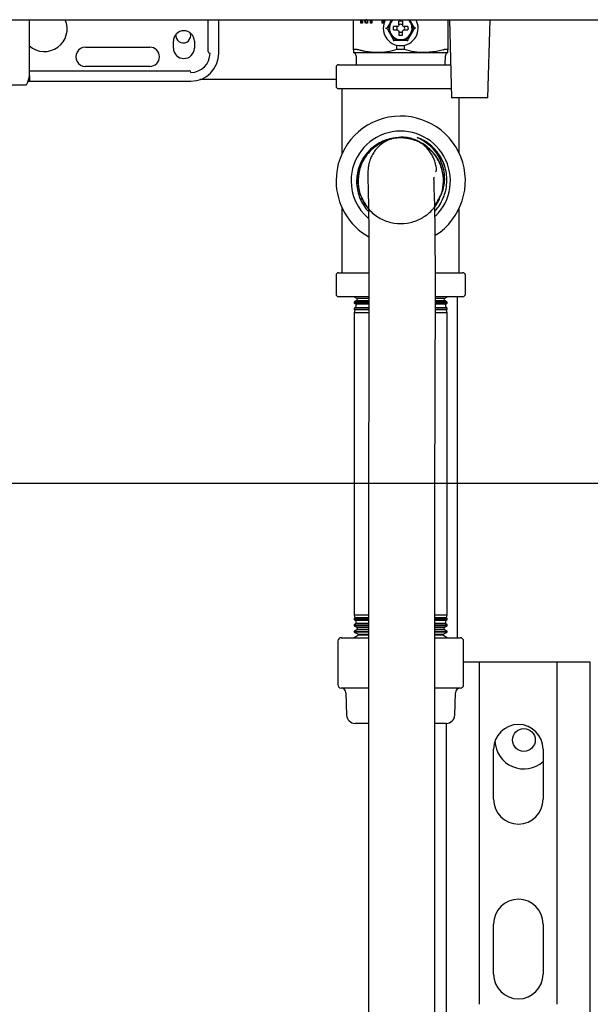
# Model space of a CAD drawing. Units: inches. Extents: x 0.4 to 16.6, y 0.2 to 10.8.
# Drawn here: x 10.9 to 11.1, y 5.4 to 5.9 of the extents above; entities that cross this region are included whole.
import ezdxf
from ezdxf.lldxf.tags import DXFTag

# ---------------------------------------------------------------- set-up
doc = ezdxf.new("R2010")
doc.units = ezdxf.units.IN
doc.header["$MEASUREMENT"] = 0
doc.layers.add('CONDENSATE', color=7, linetype='CENTER')
doc.layers.add('WH', color=7, linetype='Continuous')
tags = doc.linetypes.add('CENTER', pattern=[0.39999999999999997, 0.25, -0.05, 0.05, -0.05]).pattern_tags.tags
tags[10:11] = [DXFTag(74, 4), DXFTag(75, 0), DXFTag(340, '0'), DXFTag(46, 1.0), DXFTag(50, 0.0), DXFTag(44, 0.0), DXFTag(45, 0.0)]
tags[8:9] = [DXFTag(74, 4), DXFTag(75, 0), DXFTag(340, '0'), DXFTag(46, 1.0), DXFTag(50, 0.0), DXFTag(44, 0.0), DXFTag(45, 0.0)]
tags[6:7] = [DXFTag(74, 4), DXFTag(75, 0), DXFTag(340, '0'), DXFTag(46, 1.0), DXFTag(50, 0.0), DXFTag(44, 0.0), DXFTag(45, 0.0)]
tags[4:5] = [DXFTag(74, 4), DXFTag(75, 0), DXFTag(340, '0'), DXFTag(46, 1.0), DXFTag(50, 0.0), DXFTag(44, 0.0), DXFTag(45, 0.0)]

msp = doc.modelspace()

# ---------------------------------------------------------------- linework, layer by layer
at = {"layer": 'CONDENSATE'}
msp.add_line((9.705932493382653, 5.667039178508021), (14.92284665432842, 5.667039178508021), dxfattribs=at)
at = {"layer": 'WH', "linetype": 'Continuous', "lineweight": 25}
for p, q in [((10.77025311341193, 5.876429315185418), (10.89893470799964, 5.876429315185418)), ((10.91153313377823, 5.876429315185418), (10.92246020800279, 5.876429315185418)), ((10.92403501130578, 5.876429315185418), (10.92415501814831, 5.876429315185418)), ((10.97160178466043, 5.862098606523999), (10.97160178459933, 5.876429315185418)), ((10.97632619417035, 5.861311204949195), (10.97632619417035, 5.876429315185418)), ((11.03727107606012, 5.862944448440035), (11.03727107606012, 5.876429315185418)), ((11.04055252788804, 5.874936501768852), (11.04055252788597, 5.876429315185418)), ((11.04120901051304, 5.874936501768036), (11.04055252788804, 5.874936501768852)), ((11.04094622867569, 5.874936501769668), (11.04094622867586, 5.876429315185418)), ((11.04120901051358, 5.876429315185418), (11.04120901051304, 5.874936501768036)), ((11.0426791617335, 5.874936501767219), (11.04221847357504, 5.876429315184311)), ((11.04307286252467, 5.874936501769668), (11.04261217436833, 5.876429315185391)), ((11.04345584540565, 5.874936501767219), (11.0426791617335, 5.874936501767219)), ((11.04279011654755, 5.876503594017247), (11.04279936278022, 5.876503594017133)), ((11.04319306356698, 5.876503594018605), (11.04279936278022, 5.876503594017133)), ((11.04345584540786, 5.876429315185418), (11.04345584540565, 5.874936501767219)), ((11.0448964086846, 5.874936501767219), (11.0448964086887, 5.876429315185418)), ((11.04555289130105, 5.874936501767219), (11.0448964086846, 5.874936501767219)), ((11.0452901094677, 5.874936501769668), (11.04529010946799, 5.876429315185418)), ((11.04555289129851, 5.876429315185418), (11.04555289130105, 5.874936501767219)), ((11.05018340535113, 5.874936501768852), (11.05018340534464, 5.876429315185418)), ((11.05083988797426, 5.874936501767219), (11.05018340535113, 5.874936501768852)), ((11.05057710614025, 5.874936501769668), (11.05057710614043, 5.876429315185418)), ((11.05083988797225, 5.876429315185418), (11.05083988797426, 5.874936501767219)), ((11.05473909647259, 5.876429315185418), (11.05382574118909, 5.875366323059132)), ((11.05443945997912, 5.876429315185418), (11.05382574118908, 5.875366323059136)), ((11.0575287199924, 5.873651986213763), (11.05706808631208, 5.873437189201164)), ((11.057743517005, 5.874112619894078), (11.0575287199924, 5.873651986213763)), ((11.05774351700061, 5.874112619892645), (11.05774351700204, 5.875861768423011)), ((11.0593183201568, 5.875861768423245), (11.059318320159, 5.874112619892645)), ((11.0595331171672, 5.873651986213763), (11.05931832015461, 5.874112619894078)), ((11.05999375084752, 5.873437189201164), (11.0595331171672, 5.873651986213763)), ((11.06323609597029, 5.875366323059485), (11.06235468204402, 5.876429315185418)), ((11.06323609597031, 5.875366323059497), (11.06262237718049, 5.876429315185418)), ((11.07979076109949, 5.876429315185418), (11.07979076109949, 5.862944448440035)), ((11.08051517054831, 5.876429315185418), (11.08152304456406, 5.841153724634052)), ((11.09790099731996, 5.841153724634052), (11.09890887133571, 5.876429315185418)), ((10.96366127562588, 5.869404118335023), (10.96345491554131, 5.870570593405706)), ((11.05171182090929, 5.872649787615445), (11.05225734872097, 5.872649787615445)), ((11.05706808631208, 5.873437189201164), (11.05531893778466, 5.873437189201589)), ((11.05531893778466, 5.871862386051133), (11.05706808631208, 5.871862386051558)), ((11.05706808631208, 5.871862386051558), (11.0575287199924, 5.871647589038959)), ((11.0575287199924, 5.871647589038959), (11.057743517005, 5.871186955358644)), ((11.057743517005, 5.871186955358644), (11.05774351700455, 5.869437806830932)), ((11.05931832015461, 5.871186955358644), (11.0595331171672, 5.871647589038959)), ((11.05931832015505, 5.869437806830389), (11.05931832015461, 5.871186955358644)), ((11.0595331171672, 5.871647589038959), (11.05999375084752, 5.871862386051558)), ((11.06174289937523, 5.873437189201589), (11.05999375084752, 5.873437189201164)), ((11.05999375084752, 5.871862386051558), (11.06174289937503, 5.871862386051558)), ((11.06535001625032, 5.872649787637277), (11.06480448843863, 5.872649787637277)), ((10.95585375322547, 5.863673409673605), (10.95585375322547, 5.866823015972817)), ((10.96530257212311, 5.866823015972817), (10.96530257212311, 5.863673409673605)), ((11.05539413365152, 5.867216716760173), (11.05512136974568, 5.86674427581606)), ((11.05681812461, 5.862989985113256), (11.05681812461355, 5.864964316864628)), ((11.06024371255316, 5.862989985112518), (11.0602437125546, 5.864964316866536)), ((11.06194046740461, 5.866744275810361), (11.06166770349548, 5.867216716760173)), ((10.91608997369791, 5.864067110461007), (10.94522383196563, 5.864067110461007)), ((11.03888039096994, 5.862989985112169), (11.0373525313946, 5.862989985112383)), ((11.04790099732214, 5.861626165578651), (11.0585309185798, 5.861626165578651)), ((11.0585309185798, 5.862989985112266), (11.05681812461, 5.862989985113256)), ((11.06024371255316, 5.862989985112518), (11.0585309185798, 5.862989985112266)), ((11.0585309185798, 5.861626165578651), (11.06916083983525, 5.861626165578815)), ((11.079709305765, 5.862989985112383), (11.07818144618966, 5.862989985112169)), ((11.0304109185798, 5.856130102586992), (11.0585309185798, 5.856130102586992)), ((11.0383306510113, 5.860178250799589), (11.0384345344728, 5.856130102586992)), ((11.0585309185798, 5.856130102586992), (11.08095949000837, 5.856130102586992)), ((11.07862730268681, 5.856130102586992), (11.07873118614831, 5.860178250799589)), ((10.89089312330421, 5.853437189176282), (10.9629403673987, 5.853437189188724)), ((10.94522383196563, 5.855405693138172), (10.91608997369791, 5.855405693138172)), ((11.0293309185798, 5.855050102586991), (11.0293309185798, 5.846410102586991)), ((10.87482104240655, 5.847137976602738), (10.88931832016093, 5.847137976602738)), ((10.89019703663181, 5.848712779752351), (10.9637277689735, 5.848712779752353)), ((11.0293309185798, 5.849404118335022), (10.96784378717009, 5.849404118335022)), ((11.0585309185798, 5.845330102586991), (11.0304109185798, 5.845330102586991)), ((11.0321309185798, 5.81620728175538), (11.0321309185798, 5.845330102586991)), ((11.08140371947969, 5.845330102586991), (11.0585309185798, 5.845330102586991)), ((11.09790099731996, 5.841153724634052), (11.08152304456406, 5.841153724634052)), ((11.0849309185798, 5.816207281755377), (11.0849309185798, 5.841153724634052)), ((11.0321309185798, 5.76213010258699), (11.0321309185798, 5.791252923418601)), ((11.0849309185798, 5.762130102586991), (11.0849309185798, 5.791252923418605)), ((11.0293309185798, 5.76105010258699), (11.0293309185798, 5.752410102586992)), ((11.0304109185798, 5.76213010258699), (11.04408109727059, 5.762130102586991)), ((11.07433107865037, 5.762130102586991), (11.0866509185798, 5.76213010258699)), ((11.0877309185798, 5.752410102586992), (11.0877309185798, 5.76105010258699)), ((11.04412424362442, 5.751330102586991), (11.0304109185798, 5.751330102586991)), ((11.0375309185798, 5.751330102586991), (11.03891837846509, 5.750470176225271)), ((11.03872049340883, 5.749546469960176), (11.0375309185798, 5.748908358196396)), ((11.03891837846509, 5.750470176225271), (11.03872049340883, 5.749546469960176)), ((11.03872049340883, 5.749546469960176), (11.04400436374701, 5.749546469960176)), ((11.04399245860783, 5.750470176225271), (11.03891837846509, 5.750470176225271)), ((11.0866509185798, 5.751330102586991), (11.07424129422214, 5.751330102586991)), ((11.07429055760434, 5.749546469960176), (11.07834134375077, 5.749546469960176)), ((11.07814345869451, 5.750470176225271), (11.07435102991001, 5.750470176225271)), ((11.07814345869451, 5.750470176225271), (11.0795309185798, 5.751330102586991)), ((11.07834134375077, 5.749546469960176), (11.07814345869451, 5.750470176225271)), ((11.0795309185798, 5.748908358196396), (11.07834134375077, 5.749546469960176)), ((11.08417466145283, 5.597226159017805), (11.08417466145283, 5.751330102586991)), ((11.0375309185798, 5.748908358196396), (11.0375309185798, 5.748419040260045)), ((11.04411194765061, 5.748908358196396), (11.0375309185798, 5.748908358196396)), ((11.0375309185798, 5.748419040260045), (11.03836784143892, 5.747900328305261)), ((11.0375309185798, 5.748419040260045), (11.04408669190905, 5.748419040260045)), ((11.03804086291972, 5.746374027570682), (11.0375309185798, 5.746100483213289)), ((11.0375309185798, 5.746100483213289), (11.0375309185798, 5.7455079779331)), ((11.04410886005905, 5.746100483213289), (11.0375309185798, 5.746100483213289)), ((11.0375309185798, 5.7455079779331), (11.03781730441275, 5.745330480385251)), ((11.0375309185798, 5.7455079779331), (11.0440830160218, 5.7455079779331)), ((11.03781730441275, 5.745330480385251), (11.0375309185798, 5.743993661965871)), ((11.04407284771151, 5.745330480385249), (11.03781730441275, 5.745330480385251)), ((11.03836784143892, 5.747900328305261), (11.03804086291972, 5.746374027570682)), ((11.03804086291972, 5.746374027570682), (11.04418105870953, 5.746374027570682)), ((11.04402227163351, 5.747900328305259), (11.03836784143892, 5.747900328305261)), ((11.07419141744167, 5.746374027570682), (11.07902097423988, 5.746374027570682)), ((11.0795309185798, 5.746100483213289), (11.07425672115204, 5.746100483213289)), ((11.0795309185798, 5.748908358196396), (11.07426021061145, 5.748908358196396)), ((11.07429978013178, 5.7455079779331), (11.0795309185798, 5.7455079779331)), ((11.07430329112904, 5.748419040260045), (11.0795309185798, 5.748419040260045)), ((11.07924453274685, 5.745330480385251), (11.07434657220425, 5.745330480385249)), ((11.07869399572068, 5.747900328305261), (11.0744090701641, 5.747900328305259)), ((11.07869399572068, 5.747900328305261), (11.0795309185798, 5.748419040260045)), ((11.07902097423988, 5.746374027570682), (11.07869399572068, 5.747900328305261)), ((11.0795309185798, 5.746100483213289), (11.07902097423988, 5.746374027570682)), ((11.07924453274685, 5.745330480385251), (11.0795309185798, 5.7455079779331)), ((11.0795309185798, 5.743993661965871), (11.07924453274685, 5.745330480385251)), ((11.0795309185798, 5.748419040260045), (11.0795309185798, 5.748908358196396)), ((11.0795309185798, 5.7455079779331), (11.0795309185798, 5.746100483213289)), ((11.0375309185798, 5.743993661965871), (11.0375309185798, 5.607473661965872)), ((11.04410623204677, 5.743993661965871), (11.0375309185798, 5.743993661965871)), ((11.0795309185798, 5.743993661965871), (11.07425410227103, 5.743993661965871)), ((11.0795309185798, 5.607473661965872), (11.0795309185798, 5.743993661965871)), ((11.0375309185798, 5.607473661965872), (11.03781730441275, 5.606136843546492)), ((11.04386755563885, 5.60747366196587), (11.0375309185798, 5.607473661965872)), ((11.0795309185798, 5.607473661965872), (11.07393437294293, 5.60747366196587)), ((11.07924453274685, 5.606136843546492), (11.0795309185798, 5.607473661965872)), ((11.03781730441275, 5.606136843546492), (11.0375309185798, 5.605959345998643)), ((11.0375309185798, 5.605959345998643), (11.0375309185798, 5.605366840718452)), ((11.0375309185798, 5.605959345998643), (11.04384014933281, 5.605959345998643)), ((11.0375309185798, 5.605366840718452), (11.03804086291972, 5.60509329636106)), ((11.04386836728492, 5.605366840718452), (11.0375309185798, 5.605366840718452)), ((11.03836784143892, 5.603566995626482), (11.0375309185798, 5.603048283671697)), ((11.0375309185798, 5.603048283671697), (11.0375309185798, 5.602558965735346)), ((11.0375309185798, 5.603048283671697), (11.04384128419519, 5.603048283671697)), ((11.0375309185798, 5.602558965735346), (11.03872049340883, 5.601920853971566)), ((11.04386944907611, 5.602558965735346), (11.0375309185798, 5.602558965735346)), ((11.04382983677669, 5.606136843546492), (11.03781730441275, 5.606136843546492)), ((11.03804086291972, 5.60509329636106), (11.03836784143892, 5.603566995626482)), ((11.03804086291972, 5.60509329636106), (11.04386235079498, 5.60509329636106)), ((11.04376922802454, 5.603566995626482), (11.03836784143892, 5.603566995626482)), ((11.0795309185798, 5.605366840718452), (11.07393545690321, 5.605366840718452)), ((11.0795309185798, 5.602558965735346), (11.07393690141776, 5.602558965735346)), ((11.07396374338663, 5.60509329636106), (11.07902097423988, 5.60509329636106)), ((11.07398850492982, 5.605959345998643), (11.0795309185798, 5.605959345998643)), ((11.07398995760386, 5.603048283671697), (11.0795309185798, 5.603048283671697)), ((11.07924453274685, 5.606136843546492), (11.0740455150935, 5.606136843546492)), ((11.07869399572068, 5.603566995626482), (11.07413898796061, 5.603566995626482)), ((11.07834134375077, 5.601920853971566), (11.0795309185798, 5.602558965735346)), ((11.07869399572068, 5.603566995626482), (11.07902097423988, 5.60509329636106)), ((11.0795309185798, 5.603048283671697), (11.07869399572068, 5.603566995626482)), ((11.07902097423988, 5.60509329636106), (11.0795309185798, 5.605366840718452)), ((11.0795309185798, 5.605959345998643), (11.07924453274685, 5.606136843546492)), ((11.0795309185798, 5.605366840718452), (11.0795309185798, 5.605959345998643)), ((11.0795309185798, 5.602558965735346), (11.0795309185798, 5.603048283671697)), ((11.03891837846509, 5.600997147706472), (11.0375309185798, 5.600137221344751)), ((11.0375309185798, 5.600137221344751), (11.0375309185798, 5.599751090752239)), ((11.0375309185798, 5.600137221344751), (11.04384250238166, 5.600137221344751)), ((11.0375309185798, 5.599751090752239), (11.03940012389793, 5.598748411582073)), ((11.04387072870153, 5.599751090752239), (11.0375309185798, 5.599751090752239)), ((11.03946891549126, 5.598427299786461), (11.0375309185798, 5.597226159017806)), ((11.03872049340883, 5.601920853971566), (11.03891837846509, 5.600997147706472)), ((11.03872049340883, 5.601920853971566), (11.04372288013744, 5.601920853971566)), ((11.04372863673401, 5.600997147706472), (11.03891837846509, 5.600997147706472)), ((11.03940012389793, 5.598748411582073), (11.03946891549126, 5.598427299786461)), ((11.03940012389793, 5.598748411582073), (11.0437678509953, 5.598748411582072)), ((11.04371457627175, 5.598427299786461), (11.03946891549126, 5.598427299786461)), ((11.0795309185798, 5.599751090752239), (11.07393834577449, 5.599751090752239)), ((11.07759292166834, 5.598427299786461), (11.07397863687534, 5.598427299786461)), ((11.07399141011644, 5.600137221344751), (11.0795309185798, 5.600137221344751)), ((11.07405491781754, 5.601920853971566), (11.07834134375077, 5.601920853971566)), ((11.07814345869451, 5.600997147706472), (11.07410668840717, 5.600997147706472)), ((11.07412233288219, 5.598748411582072), (11.07766171326167, 5.598748411582073)), ((11.07759292166834, 5.598427299786461), (11.07766171326167, 5.598748411582073)), ((11.0795309185798, 5.597226159017806), (11.07759292166834, 5.598427299786461)), ((11.07766171326167, 5.598748411582073), (11.0795309185798, 5.599751090752239)), ((11.07814345869451, 5.600997147706472), (11.07834134375077, 5.601920853971566)), ((11.0795309185798, 5.600137221344751), (11.07814345869451, 5.600997147706472)), ((11.0795309185798, 5.599751090752239), (11.0795309185798, 5.600137221344751)), ((11.03010905634762, 5.595651355868199), (11.03010905634762, 5.57599500076584)), ((11.03168385949722, 5.597226159017805), (11.04389321118588, 5.597226159017805)), ((11.07398845544724, 5.597226159017805), (11.08537797766238, 5.597226159017805)), ((11.08695278081199, 5.57599500076584), (11.08695278081199, 5.595651355868199)), ((11.08712466145281, 5.586204118335023), (11.08695278081199, 5.586204118335023)), ((11.08872466145281, 5.586204118335023), (11.08712466145281, 5.586204118335023)), ((11.09417466145281, 5.586204118335023), (11.08872466145281, 5.586204118335023)), ((11.09417466145281, 5.431541126209032), (11.09417466145281, 5.586204118335023)), ((11.12917466145281, 5.586204118335023), (11.09417466145281, 5.586204118335023)), ((11.12917466145281, 5.431541126209032), (11.12917466145281, 5.586204118335023)), ((11.13462466145281, 5.586204118335023), (11.12917466145281, 5.586204118335023)), ((11.13622466145281, 5.586204118335023), (11.13462466145281, 5.586204118335023)), ((11.14417466145281, 5.586204118335023), (11.13622466145281, 5.586204118335023)), ((11.14417466145281, 5.418704118335016), (11.14417466145281, 5.586204118335023)), ((11.04394738948141, 5.574420197616234), (11.03168385949722, 5.574420197616234)), ((11.03380984374919, 5.572357283332006), (11.03411108716023, 5.562207335770892)), ((11.08537797766238, 5.574420197616234), (11.07407506096259, 5.574420197616234)), ((11.08295074999937, 5.562207335770892), (11.08325199341041, 5.572357283332006)), ((11.04376639667177, 5.55851166021719), (11.0379180751342, 5.558511660217191)), ((11.07914376202541, 5.558511660217191), (11.07417178686296, 5.55851166021719)), ((11.07917466145281, 5.418704118335016), (11.07917466145281, 5.558511785561701)), ((11.10047466145281, 5.524204118335023), (11.10047466145281, 5.546804118335023)), ((11.12287466145281, 5.546804118335023), (11.12287466145281, 5.524204118335023)), ((11.10047466145281, 5.445204118335022), (11.10047466145281, 5.467804118335023)), ((11.12287466145281, 5.467804118335023), (11.12287466145281, 5.445204118335022))]:
    msp.add_line(p, q, dxfattribs=at)
msp.add_circle((11.11417466145283, 5.551004118335023), 0.005139999999999034, dxfattribs=at)
for centre, radius, start, end in [((10.89758603669004, 5.87233482699644), 0.01023622047244217, 228.2980492370012, 23.83574231368108), ((11.0585309185798, 5.872649787626361), 0.007874015748031616, 150.66401571667, 270.0258712534199), ((11.0585309185798, 5.872649787626361), 0.005118110236220879, 132.3772484866977, 270.0000000000008), ((11.0585309185798, 5.872649787626361), 0.001799999999797698, 64.05900427787309, 115.9409957221269), ((11.0585309185798, 5.872649787626361), 0.005118110236220321, 270.0000000000008, 48.8393035365613), ((11.0585309185798, 5.872649787626361), 0.007874015748031125, 270.0258712534199, 29.24845347018887), ((10.96057816267429, 5.866823015972817), 0.004724409448819245, 0, 180), ((10.96026127562588, 5.869404118335023), 0.003400000000000958, 173.9338887906022, 0), ((11.0585309185798, 5.872649787626361), 0.001799999999873185, 154.0590042790734, 205.940995723697), ((11.0585309185798, 5.872649787626361), 0.00179999999999314, 244.0590042804957, 270.0000000000008), ((11.0585309185798, 5.872649787626361), 0.00179999999999314, 270.0000000000008, 295.9409957210024), ((11.0585309185798, 5.872649787626361), 0.001799999999739005, 334.0590042770219, 25.94099572300432), ((10.91608997369791, 5.85973640179959), 0.004330708661417937, 90, 270.0000000000008), ((10.94522383196563, 5.85973640179959), 0.004330708661417937, 270.0000000000008, 90), ((10.96057816267429, 5.863673409673605), 0.004724409448819245, 180, 0), ((10.9637277689735, 5.861311204949195), 0.008661417322834097, 270.0000000000008, 0), ((10.9637277689735, 5.861311204949195), 0.01259842519684629, 270.0000000000008, 0), ((10.97238918629634, 5.862098606523999), 0.0007874016359039615, 180, 270.0000000000008), ((11.0304109185798, 5.855050102586991), 0.001080000000000858, 90.00000000018848, 180), ((10.9629403673987, 5.852649787626361), 0.0007874015748026153, 0, 90), ((11.0304109185798, 5.846410102586991), 0.00107999999999997, 180, 270.0000000000008), ((11.0585309185798, 5.80373010258699), 0.02920000000000122, 302.3306796373848, 179.9999999999895), ((11.0585309185798, 5.803730102586991), 0.02242857142857389, 314.2677899154759, 179.9999999999886), ((11.0585309185798, 5.80373010258699), 0.02095409194381671, 19.74589209811597, 69.29706911023277), ((11.0585309185798, 5.80373010258699), 0.02920000000000122, 179.9999999999895, 240.3959869386573), ((11.0585309185798, 5.803730102586991), 0.02242857142857238, 179.9999999999886, 229.2507240702737), ((11.0304109185798, 5.76105010258699), 0.00107999999999997, 90, 180), ((11.0866509185798, 5.76105010258699), 0.00107999999999997, 0, 89.99999999990577), ((11.0304109185798, 5.752410102586991), 0.00107999999999997, 180, 270.0000000000008), ((11.0866509185798, 5.752410102586991), 0.00107999999999997, 270.000000000095, 0), ((11.03168385949722, 5.595651355868199), 0.001574803149606119, 90, 180), ((11.08537797766238, 5.595651355868199), 0.001574803149607007, 0, 90), ((11.03168385949722, 5.57599500076584), 0.001574803149605231, 180, 270.0000000000008), ((11.08537797766238, 5.57599500076584), 0.001574803149607007, 270.0000000000654, 0), ((11.03168479522768, 5.572294213364266), 0.002125984251968305, 1.700000000000839, 90.00000000009575), ((11.08537704193193, 5.572294213364266), 0.002125984251968305, 89.99999999990425, 178.3000000000006), ((11.0379180751342, 5.562320324536217), 0.003808664319025823, 181.6999999999832, 269.9999999999741), ((11.07914376202541, 5.562320324536217), 0.003808664319027036, 270.0000000000275, 358.3000000000193), ((11.11167466145281, 5.546804118335023), 0.01120000000000054, 0, 180), ((11.11417466145283, 5.551004118335023), 0.01309999999999961, 182.4050550708708, 311.6150133673261), ((11.11167466145281, 5.524204118335023), 0.01120000000000054, 180, 0), ((11.11167466145281, 5.467804118335023), 0.01120000000000054, 0, 180), ((11.11167466145281, 5.445204118335022), 0.01120000000000054, 180, 0)]:
    msp.add_arc(centre, radius, start, end, dxfattribs=at)
for points, knots in [([(10.89089312330421, 5.86997262227203), (10.89089312330421, 5.870913310662557), (10.89089312330421, 5.872918266476962), (10.89089312330421, 5.875103088991716), (10.89089312330421, 5.876261928810029), (10.89089312330421, 5.876429315185418)], [0, 0, 0, 0, 0.4305928687550765, 0.9177530886381424, 1, 1, 1, 1]), ([(10.89893470810766, 5.876429315185418), (10.90114558641886, 5.876429315185418), (10.90556727425166, 5.876429315185418), (10.90954453436173, 5.876429315185418), (10.91153313347901, 5.876429315185418)], [0, 0, 0, 0, 0.5000077786591077, 1, 1, 1, 1]), ([(10.92415501768018, 5.876429315185418), (10.94303525521004, 5.876429315185418), (10.9807989332196, 5.876429315185418), (11.0373438241712, 5.876429315185418), (11.09378754140669, 5.876429315185418), (11.13128165186268, 5.876429315185418), (11.15002698157196, 5.876429315185418)], [0, 0, 0, 0, 0.2499787963575832, 0.500000000526105, 0.7500230107931514, 0.9999999999999999, 0.9999999999999999, 0.9999999999999999, 0.9999999999999999]), ([(11.05382574118908, 5.875366323059136), (11.05344639682612, 5.87470927934869), (11.0529151788583, 5.873789182838209), (11.05240360588632, 5.872903112458646), (11.05225734872615, 5.872649787626177)], [0, 0, 0, 0, 0.7141030348008968, 1, 1, 1, 1]), ([(11.05382574118933, 5.875366323058987), (11.05357448658417, 5.874808340592935), (11.05307197737384, 5.873692375660808), (11.05303588873663, 5.871733734461154), (11.05355400886123, 5.87055267071495), (11.05382574118933, 5.869933252193734)], [0, 0, 0, 0, 0.3222828563227734, 0.6445657126568787, 0.9999999999999999, 0.9999999999999999, 0.9999999999999999, 0.9999999999999999]), ([(11.05774351700347, 5.875861768421538), (11.05811421469623, 5.87591936286204), (11.05864313636026, 5.876001540193871), (11.05916285054965, 5.875893952639488), (11.05931832015614, 5.875861768421538)], [0, 0, 0, 0, 0.7008555670509692, 1, 1, 1, 1]), ([(11.06323609597027, 5.869933252193734), (11.06348735057543, 5.870491234659787), (11.06398985978577, 5.871607199591913), (11.06402594842298, 5.873565840791713), (11.06350782829826, 5.87474690453802), (11.06323609597006, 5.87536632305935)], [0, 0, 0, 0, 0.3222828562993548, 0.6445657126100467, 0.9999999999999999, 0.9999999999999999, 0.9999999999999999, 0.9999999999999999]), ([(11.06480448843345, 5.872649787626177), (11.06471388437771, 5.872806718454152), (11.06444192415773, 5.873277767372953), (11.06392132936739, 5.874179464000295), (11.06348455521733, 5.874935979019901), (11.06323609597031, 5.875366323059497)], [0, 0, 0, 0, 0.177224725624279, 0.5319637732529023, 1, 1, 1, 1]), ([(10.89089312330421, 5.851213937695358), (10.89089312330421, 5.85051521534844), (10.89089312330421, 5.849096266491693), (10.89089312330421, 5.848506189046904), (10.89089312330421, 5.849143319267625), (10.89089312330421, 5.850997122221565), (10.89089312330421, 5.853744191600456), (10.89089312330421, 5.857019832075785), (10.89089312330421, 5.860478789497955), (10.89089312330421, 5.863864597071411), (10.89089312330421, 5.867018337390346), (10.89089312330421, 5.869029174490437), (10.89089312330421, 5.86997262227203)], [0, 0, 0, 0, 0.117014113024042, 0.2376294999451281, 0.3582448868662143, 0.4752589998902565, 0.5856753769794056, 0.6874742467187567, 0.779669674306784, 0.8621317716277489, 0.9353147630883153, 1, 1, 1, 1]), ([(11.05225734872615, 5.872649787626545), (11.0523479527819, 5.872492856798569), (11.05261991300187, 5.872021807879769), (11.05314050779214, 5.871120111252544), (11.05357728194213, 5.870363596233061), (11.05382574118908, 5.869933252193587)], [0, 0, 0, 0, 0.1772247256475131, 0.5319637733226267, 1, 1, 1, 1]), ([(11.05382574118908, 5.869933252193587), (11.05420508555196, 5.869276208483286), (11.05473630351986, 5.868356111972665), (11.05524787649189, 5.867470041593019), (11.0553941336522, 5.867216716760291)], [0, 0, 0, 0, 0.714103034537934, 1, 1, 1, 1]), ([(11.05382574118909, 5.86993325219359), (11.05418334087594, 5.869436668090722), (11.05489854024964, 5.868443499885009), (11.05657672896575, 5.86743292560664), (11.05785862023754, 5.867291098922473), (11.0585309185798, 5.867216716760153)], [0, 0, 0, 0, 0.3222828555057298, 0.6445657109956124, 1, 1, 1, 1]), ([(11.05531893778446, 5.871862386050709), (11.05526134334404, 5.872233083743483), (11.05517916601239, 5.872762005407053), (11.05528675356662, 5.873281719595989), (11.05531893778446, 5.873437189202013)], [0, 0, 0, 0, 0.7008555676698176, 1, 1, 1, 1]), ([(11.0585309185798, 5.869342701012116), (11.05839921665717, 5.869346648789375), (11.0581338914806, 5.869354601935975), (11.05787426850935, 5.869409938294332), (11.05774351700411, 5.869437806830444)], [0, 0, 0, 0, 0.4963792894937153, 1, 1, 1, 1]), ([(11.0585309185798, 5.867216716760153), (11.059139772873, 5.867278115122491), (11.06035748145942, 5.867400911847167), (11.06207175881427, 5.8683489787703), (11.06283552995967, 5.869388215833764), (11.06323609597052, 5.86993325219359)], [0, 0, 0, 0, 0.3222828563610267, 0.6445657127256506, 1, 1, 1, 1]), ([(11.05931832015549, 5.869437806830444), (11.05918946579453, 5.869410283476152), (11.05892987728291, 5.869354835243573), (11.05866454527443, 5.869346765235378), (11.0585309185798, 5.869342701012116)], [0, 0, 0, 0, 0.4963792894949675, 1, 1, 1, 1]), ([(11.0616677035074, 5.867216716760291), (11.06175830756312, 5.86737364758822), (11.06203026778301, 5.867844696506879), (11.06255086257333, 5.868746393134178), (11.06298763672342, 5.869502908153848), (11.06323609597053, 5.869933252193587)], [0, 0, 0, 0, 0.1772247255769112, 0.5319637731100754, 1, 1, 1, 1]), ([(11.06174289937515, 5.873437189202013), (11.06180049381557, 5.873066491509239), (11.06188267114722, 5.872537569845669), (11.06177508359298, 5.872017855656733), (11.06174289937515, 5.871862386050709)], [0, 0, 0, 0, 0.7008555676698122, 1, 1, 1, 1]), ([(11.06323609597053, 5.869933252193587), (11.06361544033349, 5.870590295904032), (11.0641466583013, 5.871510392414514), (11.06465823127328, 5.872396462794076), (11.06480448843345, 5.872649787626545)], [0, 0, 0, 0, 0.7141030348008794, 1, 1, 1, 1]), ([(11.05539413365249, 5.867216716760219), (11.05557534176398, 5.867216716760219), (11.05611926220393, 5.867216716760219), (11.05716045178493, 5.867216716760219), (11.05803400008541, 5.867216716760219), (11.0585309185798, 5.867216716760219)], [0, 0, 0, 0, 0.1772247255656218, 0.531963773075656, 1, 1, 1, 1]), ([(11.0585309185798, 5.867216716760219), (11.05928960730572, 5.867216716760219), (11.06035204324185, 5.867216716760219), (11.0613751891863, 5.867216716760219), (11.06166770350711, 5.867216716760219)], [0, 0, 0, 0, 0.714103034465068, 1, 1, 1, 1]), ([(11.03727107606012, 5.862944448439872), (11.03727202912615, 5.862951327703456), (11.03727393538397, 5.862965087138371), (11.03728989128433, 5.862979067855774), (11.03731476874562, 5.862988276410436), (11.03733987146674, 5.862989412270171), (11.03735253139365, 5.862989985112497)], [0, 0, 0, 0, 0.2502644693389374, 0.5005619620049971, 0.7481209696041905, 1, 1, 1, 1]), ([(11.03727107606012, 5.862944448439872), (11.03727107606012, 5.862703894244076), (11.03727107606012, 5.86192448244684), (11.03727107606012, 5.861748105989527), (11.03727107606012, 5.861626165578724)], [0, 0, 0, 0, 0.3086355590822295, 1, 1, 1, 1]), ([(11.03833065101052, 5.860178250801549), (11.0383093059678, 5.860352480598535), (11.03826561252226, 5.860709130160857), (11.03799650022722, 5.861144837248765), (11.0376532992812, 5.861460870653285), (11.03739651825862, 5.861571917281735), (11.03727107605945, 5.861626165579151)], [0, 0, 0, 0, 0.2742589631029713, 0.5614099358756255, 0.7857407777740693, 1, 1, 1, 1]), ([(11.03727107605944, 5.861626165579117), (11.03744217398799, 5.861626165579117), (11.03779031403053, 5.861626165579117), (11.04040490908436, 5.861626165579117), (11.04385282105095, 5.861626165579117), (11.04656705293999, 5.861626165579117), (11.04790099732168, 5.861626165579117)], [0, 0, 0, 0, 0.2757314499651826, 0.5610422027663851, 0.7842685108139641, 1, 1, 1, 1]), ([(11.0388803909711, 5.862989985112072), (11.03889817508852, 5.862989387700727), (11.03893374253687, 5.862988192904455), (11.03901767514135, 5.862976540966426), (11.03909214081621, 5.862957273522568), (11.03914170776947, 5.862944448439189)], [0, 0, 0, 0, 0.2505882160343019, 0.5011653499704835, 1, 1, 1, 1]), ([(11.04790099732437, 5.861626165578508), (11.04607336092185, 5.86172749484456), (11.04368365820956, 5.861859986636464), (11.04078291378427, 5.862496978279807), (11.03968908309573, 5.862795208110874), (11.03914170776947, 5.862944448439189)], [0, 0, 0, 0, 0.6189680470692581, 0.8093237904778986, 1, 1, 1, 1]), ([(11.0568181246102, 5.862989985113478), (11.05536098434559, 5.862604505812067), (11.05242566204644, 5.861827980712341), (11.04941640947738, 5.861693758013771), (11.04790099732442, 5.861626165578789)], [0, 0, 0, 0, 0.4964157649848871, 1, 1, 1, 1]), ([(11.06916083983507, 5.861626165579099), (11.06766862947594, 5.861691711081055), (11.06465941505593, 5.861823891151006), (11.06172367615904, 5.862599157917217), (11.06024371255171, 5.862989985112775)], [0, 0, 0, 0, 0.4958803697115493, 1, 1, 1, 1]), ([(11.07792012939014, 5.862944448439189), (11.07703295345837, 5.862703894243384), (11.07415844368141, 5.861924482445822), (11.07120366721519, 5.861748105988995), (11.06916083983523, 5.861626165578508)], [0, 0, 0, 0, 0.3086355589652299, 1, 1, 1, 1]), ([(11.06916083983545, 5.861626165579117), (11.07084910770354, 5.861626165579117), (11.07428429626748, 5.861626165579117), (11.07758093256834, 5.861626165579117), (11.07947352089815, 5.861626165579117), (11.07968622494442, 5.861626165579117), (11.07979076110017, 5.861626165579117)], [0, 0, 0, 0, 0.2757314499142395, 0.5610422027001691, 0.7842685107698237, 1, 1, 1, 1]), ([(11.07792012939014, 5.862944448439189), (11.0779453547508, 5.862951327702877), (11.07799580880072, 5.862965087137997), (11.07806472886299, 5.862979067855554), (11.07812814541651, 5.862988276410235), (11.07816357710588, 5.86298941226982), (11.0781814461885, 5.862989985112072)], [0, 0, 0, 0, 0.2502644678305943, 0.5005619590024186, 0.7481209679499129, 1, 1, 1, 1]), ([(11.07979076109923, 5.861626165578832), (11.07963115007826, 5.861553117957207), (11.07930442524843, 5.861403588986092), (11.0789705331372, 5.861015287360821), (11.07877311932969, 5.860592567842778), (11.07874494823909, 5.86031422590023), (11.07873118614904, 5.860178250799571)], [0, 0, 0, 0, 0.2742589630979068, 0.5614099358647655, 0.7857407777877315, 1, 1, 1, 1]), ([(11.07970930576595, 5.862989985112497), (11.07972182998968, 5.862989387701065), (11.07974687788326, 5.862988192904618), (11.07978128538647, 5.862976540966411), (11.07978697433604, 5.862957273522941), (11.07979076109949, 5.862944448439873)], [0, 0, 0, 0, 0.2505882175281692, 0.501165352945476, 0.9999999999999999, 0.9999999999999999, 0.9999999999999999, 0.9999999999999999]), ([(11.07979076109949, 5.861626165578724), (11.07979076109949, 5.861727494845189), (11.07979076109949, 5.861859986637602), (11.07979076109949, 5.862496978280916), (11.07979076109949, 5.862795208111698), (11.07979076109949, 5.862944448439872)], [0, 0, 0, 0, 0.6189680473016689, 0.8093237905946615, 1, 1, 1, 1]), ([(10.88931832015481, 5.847137976602489), (10.889422425016, 5.847180793907635), (10.88962337609053, 5.84726344310749), (10.88993598126144, 5.847895437030132), (10.89021698553023, 5.848730062488036), (10.89045165343042, 5.849593557924289), (10.89059539068511, 5.850196991964555), (10.89069264535522, 5.850539308632689), (10.89072002365008, 5.850625455555545), (10.89073974001145, 5.85067723316685), (10.89074934028109, 5.850699490975774), (10.89075602439783, 5.850713614102538), (10.89076250746821, 5.850725847319618), (10.89077121611826, 5.850740151036248), (10.890781455478, 5.850752171529717), (10.89078880750232, 5.850757202607243), (10.89079188428883, 5.850756789732575), (10.89079237256592, 5.850756724210565)], [0, 0, 0, 0, 0.259021762763274, 0.4999833913807523, 0.7061321880669735, 0.8632267112657582, 0.9596505884987746, 0.9733305434246555, 0.9828547958259989, 0.9862757420995403, 0.9877489275302985, 0.9891301789129887, 0.9904886739784347, 0.9918990182300381, 0.9951266483574952, 0.9992266132468505, 0.9999999999999999, 0.9999999999999999, 0.9999999999999999, 0.9999999999999999]), ([(11.06283109924455, 5.822653177535749), (11.06163479407008, 5.822877670249196), (11.05936061526307, 5.823304431398565), (11.05593877801955, 5.823149666438079), (11.05270727252804, 5.822501552983252), (11.04962773502381, 5.821301525855076), (11.04678423192113, 5.819611295605524), (11.04427147089829, 5.81745897476091), (11.04213260806494, 5.814917848778282), (11.04045116787223, 5.812037535864122), (11.03926494334184, 5.808909564752434), (11.03862927872664, 5.805628704231964), (11.03853275956888, 5.802276387323885), (11.03901642912592, 5.798945533296201), (11.04003611612008, 5.795717797229), (11.0416256460139, 5.792753257667498), (11.04297556848066, 5.790755288053701), (11.04389947071451, 5.789897526824002), (11.04400227508026, 5.789802082094076)], [0, 0, 0, 0, 0.07200713149371835, 0.13688571770174, 0.201769672480876, 0.26689499153617, 0.3320180736243148, 0.3971609882090149, 0.462306569038815, 0.5282186327970274, 0.5941325563519079, 0.6598801147602329, 0.7256276565619163, 0.7921936388757832, 0.8587654812615219, 0.9252238655117747, 0.9916795167302489, 1, 1, 1, 1]), ([(11.07390952961151, 5.792226543925796), (11.0750722271813, 5.794320422185439), (11.07680410846842, 5.797439331753663), (11.07727353531433, 5.798466527788817), (11.07811280856099, 5.803388397322332), (11.07737740542226, 5.809086273128439), (11.07490743690999, 5.814536175741119), (11.07088591197402, 5.818951296507624), (11.06573827343737, 5.821986872978607), (11.05990632476032, 5.823295458166991), (11.05394664355976, 5.822823986818549), (11.04841787330372, 5.820545960048302), (11.04380756075926, 5.816735864995036), (11.04058723235443, 5.811694215661731), (11.03900044780171, 5.805924845705444), (11.0392581299177, 5.79994535157406), (11.04127360617294, 5.794308592653279), (11.04491878743811, 5.789558263760628), (11.0498082787184, 5.786100157835209), (11.05552290958247, 5.784301937473848), (11.06151248033428, 5.784279878073099), (11.06708886673667, 5.786042144651193), (11.07176330188333, 5.789236257333839), (11.07535645355657, 5.793485955949777), (11.07661098869143, 5.796924617874017), (11.07723828899713, 5.798644038571242)], [0, 0, 0, 0, 0.04941039826819695, 0.07359862648116074, 0.1141712190307388, 0.1588774935725087, 0.2035956892467733, 0.2483227735800011, 0.293060454959104, 0.3378082061314829, 0.3825653644515704, 0.427333694641767, 0.4721101759873459, 0.5168991527011974, 0.5616948515495115, 0.6065045144475324, 0.651319373186483, 0.6961497331218034, 0.7409837375310542, 0.7858347795215187, 0.8306879541935484, 0.8755596403963144, 0.9170284527468097, 0.9585120611531278, 1, 1, 1, 1]), ([(11.05449768991978, 5.822561858561224), (11.05337670074554, 5.822268528902357), (11.05082950470289, 5.821602003155785), (11.04572488048764, 5.818536799368226), (11.04196030292631, 5.814063182162608), (11.03956958367308, 5.808602886589638), (11.0390711314063, 5.802567984439792), (11.03996937451911, 5.797153679281873), (11.04345567580289, 5.791511211762469), (11.0438495168521, 5.791330368531267), (11.04398234692566, 5.791269375854775)], [0, 0, 0, 0, 0.1076738090148176, 0.2446645396080527, 0.3817220007750835, 0.5187761576205759, 0.6558938399858826, 0.7930117882247646, 0.9301894521875829, 1, 1, 1, 1]), ([(11.0564078303378, 5.823187356538559), (11.05637560801101, 5.823186418414793), (11.05493711297255, 5.823144537938817), (11.05226979278242, 5.821922607997444), (11.0491822068446, 5.819925446293115), (11.04705248998585, 5.817664296731832), (11.04560406399565, 5.815399886258517), (11.04463881174853, 5.8131980111917), (11.04405580098199, 5.811080587016739), (11.04376304404659, 5.809060900342787), (11.04366475741996, 5.807123248187611), (11.04367511230569, 5.805172582837505), (11.04373179383634, 5.802665229594209), (11.04380327043123, 5.800087354041111), (11.04386941909717, 5.797431094888374), (11.0439321711606, 5.794489900934185), (11.04399516591866, 5.790688990384058), (11.04405166740357, 5.785934057683677), (11.04410423440271, 5.78022170943767), (11.04415139787542, 5.773672570547602), (11.04418602821027, 5.76602789705781), (11.04419930992811, 5.757587215934244), (11.0441965289152, 5.748745493329535), (11.04418216655576, 5.738555309942462), (11.04415590642575, 5.727229784512634), (11.04411869470076, 5.714982013451783), (11.04408022980253, 5.703583121051465), (11.04404455066342, 5.693109855608644), (11.04401377575041, 5.683624667490645), (11.04398807910564, 5.674921731193392), (11.04396629584584, 5.666314853646615), (11.04394586517434, 5.656056710369977), (11.04392920572353, 5.643694489546052), (11.04392014983485, 5.629589321889735), (11.04391973931568, 5.615031323066203), (11.04392651772998, 5.600250328025409), (11.04393846976841, 5.58519961982078), (11.04395313102951, 5.56986384587441), (11.04396971313561, 5.552268486082061), (11.04398267275028, 5.532227456558926), (11.04398754333849, 5.509588539381975), (11.04398636427701, 5.486508692656363), (11.04398203175974, 5.465788553507418), (11.04397775523611, 5.448066270750989), (11.04397465566309, 5.433858061547291), (11.0439726113205, 5.420972749723217), (11.04397144460713, 5.410628155145727), (11.04397077379431, 5.402505440709108), (11.04397034755787, 5.395743141542185), (11.04397001670497, 5.388118646907463), (11.04396981754111, 5.378943978092434), (11.04396983143061, 5.368073027473633), (11.04397013020514, 5.355503949522229), (11.04397075339971, 5.341234080526506), (11.04397168660982, 5.325261184647451), (11.04397282969192, 5.307584436753105), (11.04397397154425, 5.288335561404817), (11.04397476214149, 5.267535978588175), (11.04397478101479, 5.24520708597258), (11.04397439017978, 5.221235223148747), (11.04397456905998, 5.20470142088422), (11.04397466145283, 5.196161598649993)], [0, 0, 0, 0, 0.0001477402414302008, 0.006595538729308387, 0.01222367863379964, 0.01703503228578684, 0.02116063157963045, 0.02564928017518833, 0.0328406388195232, 0.04179326250935753, 0.05262617944401008, 0.06674058022762915, 0.0794740619819085, 0.0911167554550216, 0.1011933926750848, 0.1111780988556874, 0.1227401459384037, 0.1358968415335859, 0.1480663200868685, 0.1614232864718155, 0.1759722470938171, 0.191304799694635, 0.2063641964243052, 0.2205904829244148, 0.240577910633705, 0.2589323625380397, 0.2755689949120589, 0.2905547991708418, 0.3041087689855893, 0.3160448838342268, 0.3274686032053951, 0.3405206818476054, 0.3594709411307501, 0.3800748836543629, 0.4012867691429823, 0.4231188171622026, 0.4455711334344837, 0.4685860478588356, 0.491863704215497, 0.5241033555721459, 0.5566828575864978, 0.5897268974342204, 0.6229430180470386, 0.6449257956685271, 0.6650320445535727, 0.683250867364335, 0.6995886768453338, 0.708898372560629, 0.717686764151042, 0.7282528517736155, 0.7412112801651243, 0.7565623736737394, 0.7743079255096329, 0.7944518602710778, 0.8169988453702979, 0.8419497180754574, 0.8693033098359549, 0.8985041097020464, 0.9300217742138217, 0.9638557665732596, 1, 1, 1, 1]), ([(11.07423543104229, 5.807802058219765), (11.07433763609601, 5.80784531568155), (11.07463191532851, 5.807969866984942), (11.07472415492563, 5.80901533400705), (11.07444435703567, 5.81107842471245), (11.07350503460751, 5.813902367259058), (11.07181303179005, 5.816934085876419), (11.06960906441361, 5.819432258673965), (11.06727861489063, 5.821135113204028), (11.06535768146976, 5.82216104811715), (11.06315513705314, 5.822935281991497), (11.06020740723545, 5.823548522714679), (11.05790649769863, 5.823329811336703), (11.0564078303378, 5.823187356538559)], [0, 0, 0, 0, 0.08212188626079524, 0.2364537249493197, 0.3832700358015449, 0.5235407922776543, 0.6511213230404793, 0.7575960982360882, 0.8042310487944686, 0.8473152091406866, 0.8878294857674184, 0.9269392012864772, 0.9999999999999999, 0.9999999999999999, 0.9999999999999999, 0.9999999999999999]), ([(11.06593866562915, 5.823331103909442), (11.06737783123365, 5.82258325106038), (11.06985043405396, 5.821298379425054), (11.07277473128025, 5.818624878195271), (11.07496925575823, 5.815905691507884), (11.07663461684063, 5.812823526876621), (11.07775176134561, 5.809532086229502), (11.07827316745701, 5.806131315216378), (11.07825343752427, 5.802443537143776), (11.07759915120349, 5.799994673873661), (11.07723828899713, 5.798644038571242)], [0, 0, 0, 0, 0.1627950631488174, 0.2796950754062427, 0.3965522087722921, 0.5138201821097517, 0.6311151212453013, 0.745354132902293, 0.859553735843666, 1, 1, 1, 1]), ([(11.07874192074293, 5.808969859187363), (11.07852541747112, 5.8097831850286), (11.07800588118237, 5.811734898208604), (11.07653802481987, 5.814599098941079), (11.07447104292328, 5.81747433988612), (11.07195567500106, 5.819931825646131), (11.06910378546808, 5.821953484484653), (11.0669937045973, 5.822871897860256), (11.06593866562915, 5.823331103909442)], [0, 0, 0, 0, 0.1260402495840241, 0.3024549373108066, 0.4789728624993161, 0.655491523326568, 0.8277460012164174, 1, 1, 1, 1]), ([(11.07723828899713, 5.798644038571242), (11.07735241177219, 5.799106732333414), (11.07792778013313, 5.801439477496785), (11.07808656476578, 5.805848000120801), (11.07655749113815, 5.811721039766181), (11.07370330375011, 5.816198746248937), (11.07045844725709, 5.819073929475962), (11.06863483580864, 5.820492898425719), (11.06754800407789, 5.820892368841696), (11.06749449788403, 5.820912035309751)], [0, 0, 0, 0, 0.05455365216629574, 0.2750410285151141, 0.4955914998273375, 0.7415097753648151, 0.8674924256738431, 0.9934764731665744, 1, 1, 1, 1]), ([(11.07395188193883, 5.790025748830544), (11.07398357709973, 5.790055227217301), (11.0748654711706, 5.790875441210804), (11.07620538555459, 5.792866015464365), (11.07786563994276, 5.795924812570297), (11.07892657504071, 5.799258856729248), (11.07944960795117, 5.802720586352158), (11.07936220287582, 5.806235454190084), (11.0788575352255, 5.808942480589194), (11.07837476128522, 5.810433189575765), (11.07825291495163, 5.81080942658718)], [0, 0, 0, 0, 0.00583405423605769, 0.1623281817535554, 0.318830066893419, 0.474885479506868, 0.6309385682116754, 0.7888106024079035, 0.9466983371615706, 1, 1, 1, 1]), ([(11.07397466145283, 5.196161598649993), (11.07397458647335, 5.201819864459545), (11.07397444275781, 5.212665240177119), (11.07397463587518, 5.228222980084813), (11.07397483181493, 5.242364468020832), (11.07397493194015, 5.255089878763529), (11.07397486611344, 5.266344953697751), (11.07397462430429, 5.276147215454271), (11.07397428893152, 5.284643919689012), (11.07397390733455, 5.292348031911582), (11.07397312741053, 5.306015896366199), (11.0739717391581, 5.325936433110663), (11.07397013739283, 5.351068714121233), (11.07396935438306, 5.375055896450453), (11.07396982008878, 5.398333178093019), (11.07397202117285, 5.422444678096608), (11.07397685310186, 5.446093064397707), (11.07398269942283, 5.469049712629081), (11.07398679602154, 5.490813727432014), (11.07398713805492, 5.512700488867377), (11.07398156914097, 5.534503293806092), (11.07396674183226, 5.555964480176842), (11.07394598355643, 5.577010218112881), (11.07392766529174, 5.597599073859669), (11.07391812983837, 5.617755343313839), (11.07392192899873, 5.634424018835311), (11.07393427919655, 5.647622655591893), (11.07394841512311, 5.657324314208156), (11.07396626729663, 5.666257816209233), (11.07398549682468, 5.673877525700272), (11.07400149701783, 5.679441870908886), (11.07401406553387, 5.683563441680612), (11.07402553638791, 5.687197579570484), (11.07403991653923, 5.691610020851899), (11.07405823409533, 5.697081259982681), (11.07408028747198, 5.70358798328011), (11.07410550098048, 5.711092719894806), (11.07413444329707, 5.720088453050028), (11.07416341851104, 5.730094030762201), (11.07418646204282, 5.740508615404509), (11.07419703354485, 5.75033059825958), (11.07419366967196, 5.759390816797394), (11.07417774550465, 5.767660455800157), (11.07414496411115, 5.776191683576627), (11.07407280528725, 5.78457704149067), (11.07392090472281, 5.792302960825921), (11.07373824065158, 5.798087597987887), (11.07361116869505, 5.802074150125422), (11.07354587646779, 5.804410952285107), (11.07358199227585, 5.805429308813798), (11.07353768694865, 5.805236222424748), (11.07353122195461, 5.805208047430116)], [0, 0, 0, 0, 0.02528257198654471, 0.04845989946916978, 0.06953064953083178, 0.0884932103475145, 0.1053464983573569, 0.1198461429923481, 0.1323131163816789, 0.143329470601806, 0.1542858201210152, 0.193412694021381, 0.2323823307720143, 0.2666518614579335, 0.3006865038429901, 0.3365179595948103, 0.3745848949986624, 0.4066314104755033, 0.439526393000977, 0.4725359939099441, 0.5056968765975652, 0.5391339838564494, 0.5722724537118664, 0.6051172708474101, 0.6365864428250412, 0.6666421184484838, 0.6816410342427665, 0.6963183348743773, 0.710202056430573, 0.7215629953817042, 0.7303525343328194, 0.7351122574483505, 0.7400619644919413, 0.7466990882482655, 0.7550245066225281, 0.7648755800849116, 0.776424917915074, 0.7896659854692143, 0.8070089017978488, 0.8243151382834447, 0.8411235970356279, 0.8574500391696595, 0.8731061996712893, 0.8884485101289562, 0.9102191240927735, 0.9308193991228005, 0.9499293509550111, 0.9674257874586313, 0.9833053246676193, 0.9975639277829407, 1, 1, 1, 1])]:
    msp.add_open_spline(points, degree=3, knots=knots, dxfattribs=at)
msp.add_open_spline([(10.92246020815618, 5.876429315185418), (10.9227087870877, 5.876429315185418), (10.92320594495089, 5.876429315185418), (10.9237586558541, 5.876429315185418), (10.92403501130578, 5.876429315185418)], degree=3, dxfattribs=at)

doc.saveas('drawing.dxf')
